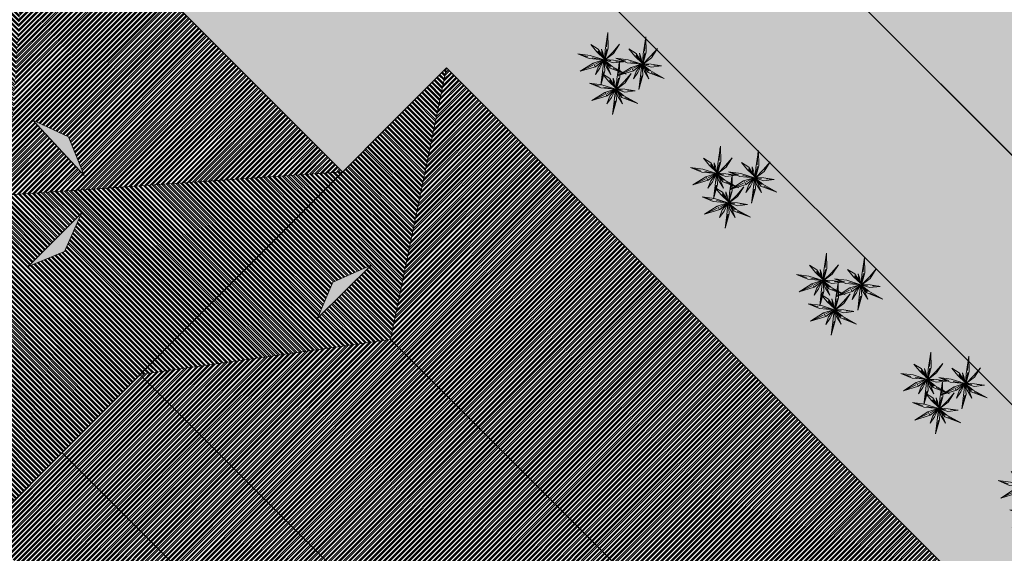
# Model space of a CAD drawing. Units: millimetres. Extents: x 2335 to 8213, y 1267 to 3427.
# Drawn here: x 4093 to 4106, y 1333 to 1340 of the extents above; entities that cross this region are included whole.
import ezdxf

# ---------------------------------------------------------------- set-up
doc = ezdxf.new("R2010")
doc.units = ezdxf.units.MM
doc.header["$LTSCALE"] = 0.3
doc.linetypes.add('ACAD_ISO02W100', pattern=[15, 12, -3])
for name, color, linetype, lineweight in [('JARDINERIA', 76, 'Continuous', 15), ('PROY TECHO', 149, 'ACAD_ISO02W100', 0), ('TEJADO', 14, 'Continuous', 0), ('tragaluz', 162, 'Continuous', 0), ('VEREDAS', 250, 'Continuous', 0)]:
    doc.layers.add(name, color=color, linetype=linetype, lineweight=lineweight)

# ---------------------------------------------------------------- blocks, each defined once
blk = doc.blocks.new('j-19')
at = {"layer": 'JARDINERIA', "linetype": 'ByBlock'}
for p, q in [((0.03, 0.601), (-0.008, 0.403)), ((0.024, 0.554), (0.008, 0.415)), ((0.024, 0.418), (0.03, 0.601)), ((-0.301, 0.421), (-0.115, 0.355)), ((-0.301, 0.421), (-0.099, 0.333)), ((-0.074, 0.358), (-0.301, 0.421)), ((-0.093, 0.443), (-0.033, 0.327)), ((-0.017, 0.343), (-0.093, 0.443)), ((-0.008, 0.403), (0.014, 0.254)), ((0.008, 0.415), (-0.001, 0.412)), ((0.021, 0.258), (0.024, 0.418)), ((0.118, 0.462), (0.065, 0.371)), ((0.09, 0.358), (0.118, 0.462)), ((0.326, 0.437), (0.125, 0.355)), ((0.162, 0.311), (0.326, 0.437)), ((0.162, 0.34), (0.304, 0.425)), ((-0.109, 0.283), (-0.247, 0.254)), ((0.014, 0.254), (-0.109, 0.283)), ((-0.099, 0.333), (0.014, 0.254)), ((-0.011, 0.28), (-0.083, 0.336)), ((0.005, 0.267), (-0.074, 0.358)), ((-0.033, 0.327), (0.005, 0.267)), ((0.014, 0.254), (-0.017, 0.343)), ((0.014, 0.251), (0.09, 0.358)), ((0.125, 0.355), (0.014, 0.251)), ((0.065, 0.371), (0.021, 0.258)), ((0.03, 0.254), (0.162, 0.311)), ((0.043, 0.264), (0.128, 0.321)), ((0.153, 0.317), (0.134, 0.349)), ((-0.298, 0.23), (-0.336, 0.032)), ((-0.304, 0.183), (-0.32, 0.044)), ((-0.304, 0.048), (-0.298, 0.23)), ((-0.247, 0.254), (-0.109, 0.245)), ((-0.228, 0.254), (-0.143, 0.254)), ((-0.102, 0.157), (-0.175, 0.021)), ((-0.175, 0.021), (-0.09, 0.138)), ((-0.109, 0.245), (-0.001, 0.248)), ((-0.001, 0.248), (-0.102, 0.157)), ((-0.09, 0.138), (0.008, 0.254)), ((0.002, 0.254), (-0.074, 0.258)), ((0.008, 0.254), (-0.023, 0.088)), ((0.008, 0.232), (-0.008, 0.1)), ((0.011, 0.251), (0.043, 0.16)), ((0.014, 0.119), (0.011, 0.251)), ((0.014, 0.242), (0.109, 0.116)), ((0.052, 0.179), (0.014, 0.242)), ((0.017, 0.254), (0.21, 0.21)), ((0.125, 0.154), (0.017, 0.239)), ((0.027, 0.232), (0.112, 0.141)), ((0.222, 0.254), (0.03, 0.254)), ((0.043, 0.16), (0.065, 0.11)), ((0.065, 0.11), (0.052, 0.179)), ((0.077, 0.248), (0.181, 0.239)), ((0.216, 0.062), (0.125, 0.154)), ((0.222, 0.218), (0.184, 0.02)), ((0.216, 0.171), (0.2, 0.032)), ((0.21, 0.21), (0.38, 0.204)), ((0.216, 0.036), (0.222, 0.218)), ((0.38, 0.204), (0.222, 0.254)), ((0.38, 0.204), (0.241, 0.232)), ((-0.628, 0.051), (-0.443, -0.015)), ((-0.628, 0.051), (-0.427, -0.038)), ((-0.402, -0.012), (-0.628, 0.051)), ((-0.421, 0.073), (-0.361, -0.044)), ((-0.345, -0.028), (-0.421, 0.073)), ((-0.336, 0.032), (-0.313, -0.116)), ((-0.32, 0.044), (-0.329, 0.041)), ((-0.307, -0.113), (-0.304, 0.048)), ((-0.263, 0), (-0.307, -0.113)), ((-0.21, 0.092), (-0.263, 0)), ((-0.238, -0.012), (-0.21, 0.092)), ((-0.002, 0.066), (-0.203, -0.015)), ((-0.165, -0.06), (-0.002, 0.066)), ((-0.165, -0.031), (-0.024, 0.054)), ((-0.14, 0.075), (-0.105, 0.132)), ((-0.109, 0.039), (0.077, -0.027)), ((-0.109, 0.039), (0.093, -0.05)), ((0.118, -0.024), (-0.109, 0.039)), ((-0.023, 0.088), (-0.001, -0.12)), ((-0.001, -0.12), (0.014, 0.119)), ((0.002, -0.089), (-0.001, 0.075)), ((0.099, 0.061), (0.159, -0.056)), ((0.175, -0.04), (0.099, 0.061)), ((0.109, 0.116), (0.216, 0.062)), ((0.184, 0.02), (0.206, -0.128)), ((0.2, 0.032), (0.191, 0.029)), ((0.213, -0.125), (0.216, 0.036)), ((0.31, 0.08), (0.257, -0.012)), ((0.282, -0.024), (0.31, 0.08)), ((0.518, 0.054), (0.317, -0.027)), ((0.354, -0.072), (0.518, 0.054)), ((0.354, -0.043), (0.496, 0.042)), ((-0.436, -0.088), (-0.575, -0.116)), ((-0.575, -0.116), (-0.436, -0.126)), ((-0.556, -0.116), (-0.471, -0.116)), ((-0.313, -0.116), (-0.436, -0.088)), ((-0.436, -0.126), (-0.329, -0.123)), ((-0.329, -0.123), (-0.43, -0.214)), ((-0.427, -0.038), (-0.313, -0.116)), ((-0.417, -0.233), (-0.32, -0.116)), ((-0.339, -0.091), (-0.411, -0.034)), ((-0.323, -0.104), (-0.402, -0.012)), ((-0.326, -0.116), (-0.402, -0.113)), ((-0.361, -0.044), (-0.323, -0.104)), ((-0.32, -0.116), (-0.351, -0.283)), ((-0.313, -0.116), (-0.345, -0.028)), ((-0.317, -0.119), (-0.285, -0.211)), ((-0.313, -0.252), (-0.317, -0.119)), ((-0.313, -0.119), (-0.238, -0.012)), ((-0.203, -0.015), (-0.313, -0.119)), ((-0.313, -0.129), (-0.219, -0.255)), ((-0.276, -0.192), (-0.313, -0.129)), ((-0.31, -0.116), (-0.118, -0.16)), ((-0.203, -0.217), (-0.31, -0.132)), ((-0.298, -0.116), (-0.165, -0.06)), ((-0.106, -0.116), (-0.298, -0.116)), ((-0.285, -0.107), (-0.2, -0.05)), ((-0.25, -0.123), (-0.147, -0.132)), ((-0.175, -0.053), (-0.194, -0.022)), ((0.052, -0.167), (-0.106, -0.116)), ((0.083, -0.1), (-0.055, -0.128)), ((-0.055, -0.128), (0.083, -0.138)), ((-0.036, -0.128), (0.049, -0.128)), ((0.206, -0.128), (0.083, -0.1)), ((0.093, -0.05), (0.206, -0.128)), ((0.102, -0.245), (0.2, -0.128)), ((0.181, -0.103), (0.109, -0.046)), ((0.197, -0.116), (0.118, -0.024)), ((0.194, -0.128), (0.118, -0.125)), ((0.159, -0.056), (0.197, -0.116)), ((0.2, -0.128), (0.168, -0.295)), ((0.206, -0.128), (0.175, -0.04)), ((0.203, -0.131), (0.235, -0.223)), ((0.206, -0.264), (0.203, -0.131)), ((0.206, -0.131), (0.282, -0.024)), ((0.317, -0.027), (0.206, -0.131)), ((0.209, -0.128), (0.402, -0.172)), ((0.257, -0.012), (0.213, -0.125)), ((0.222, -0.128), (0.354, -0.072)), ((0.414, -0.128), (0.222, -0.128)), ((0.235, -0.119), (0.32, -0.062)), ((0.345, -0.065), (0.326, -0.034)), ((0.572, -0.179), (0.414, -0.128)), ((-0.43, -0.214), (-0.502, -0.349)), ((-0.502, -0.349), (-0.417, -0.233)), ((-0.468, -0.296), (-0.433, -0.239)), ((-0.32, -0.138), (-0.336, -0.271)), ((-0.329, -0.491), (-0.313, -0.252)), ((-0.301, -0.138), (-0.216, -0.23)), ((-0.285, -0.211), (-0.263, -0.261)), ((-0.263, -0.261), (-0.276, -0.192)), ((-0.219, -0.255), (-0.112, -0.308)), ((-0.112, -0.308), (-0.203, -0.217)), ((-0.118, -0.16), (0.052, -0.167)), ((0.052, -0.167), (-0.087, -0.138)), ((0.09, -0.226), (0.017, -0.361)), ((0.017, -0.361), (0.102, -0.245)), ((0.052, -0.308), (0.087, -0.251)), ((0.083, -0.138), (0.191, -0.135)), ((0.191, -0.135), (0.09, -0.226)), ((0.2, -0.15), (0.184, -0.283)), ((0.191, -0.503), (0.206, -0.264)), ((0.206, -0.141), (0.301, -0.267)), ((0.244, -0.204), (0.206, -0.141)), ((0.317, -0.229), (0.209, -0.144)), ((0.219, -0.15), (0.304, -0.242)), ((0.235, -0.223), (0.257, -0.273)), ((0.257, -0.273), (0.244, -0.204)), ((0.269, -0.135), (0.373, -0.144)), ((0.301, -0.267), (0.408, -0.32)), ((0.408, -0.32), (0.317, -0.229)), ((0.402, -0.172), (0.572, -0.179)), ((0.572, -0.179), (0.433, -0.15)), ((-0.351, -0.283), (-0.329, -0.491)), ((-0.326, -0.46), (-0.329, -0.296)), ((0.168, -0.295), (0.191, -0.503)), ((0.194, -0.472), (0.191, -0.308))]:
    blk.add_line(p, q, dxfattribs=at)

msp = doc.modelspace()

# ---------------------------------------------------------------- hatches: boundary and pattern name
at = {"layer": 'TEJADO', "true_color": 0xc8c92d}
h = msp.add_hatch(dxfattribs=at)
h.set_pattern_fill('ANSI32', color=52, scale=0.005, angle=90)
h.paths.add_polyline_path([(4092.758, 1344.568), (4092.274, 1343.447), (4091.218, 1342.991)], flags=16)
h.paths.add_polyline_path([(4098.538, 1347.751, -0.056339), (4096.571, 1349.319), (4087.93, 1340.678), (4088.199, 1337.412)])
at = {"layer": 'TEJADO'}
h = msp.add_hatch(dxfattribs=at)
h.set_pattern_fill('GRAVEL', color=8, scale=0.05, angle=45)
h.paths.add_polyline_path([(4100.103, 1344.6), (4100.021, 1344.375), (4099.645, 1344.511), (4099.791, 1344.912), (4097.745, 1346.958), (4096.048, 1345.261), (4113.075, 1328.233), (4114.772, 1329.93)])
at = {"layer": 'TEJADO', "true_color": 0x139b48}
h = msp.add_hatch(dxfattribs=at)
h.set_pattern_fill('AR-CONC', color=114, scale=0.005, angle=45)
h.paths.add_polyline_path([(4097.328, 1338.041), (4098.742, 1339.455), (4111.52, 1326.678), (4113.075, 1328.233), (4096.048, 1345.261), (4093.078, 1342.291)])
at = {"layer": 'TEJADO', "true_color": 0x5e67af}
h = msp.add_hatch(dxfattribs=at)
h.set_pattern_fill('ANSI32', color=165, scale=0.005)
h.paths.add_polyline_path([(4097.328, 1338.041), (4093.078, 1342.291), (4092.763, 1337.726)])
h.paths.add_polyline_path([(4093.81, 1337.992), (4093.113, 1338.743), (4093.598, 1338.519)], flags=16)
h.paths.add_polyline_path([(4088.199, 1337.412), (4092.449, 1333.162), (4092.763, 1337.726)])
h.paths.add_polyline_path([(4091.971, 1336.892), (4091.747, 1337.377), (4092.498, 1336.68)], flags=16)
h = msp.add_hatch(dxfattribs=at)
h.set_pattern_fill('ANSI32', color=165, scale=0.005, angle=90)
h.paths.add_polyline_path([(4088.199, 1337.412), (4092.763, 1337.726), (4093.078, 1342.291)])
h.paths.add_polyline_path([(4092.066, 1338.439), (4092.585, 1338.669), (4091.858, 1337.946)], flags=16)
h.paths.add_polyline_path([(4097.328, 1338.041), (4092.763, 1337.726), (4092.449, 1333.162)])
h.paths.add_polyline_path([(4093.544, 1336.96), (4093.052, 1336.753), (4093.774, 1337.479)], flags=16)
at = {"layer": 'TEJADO', "true_color": 0xed1f24}
h = msp.add_hatch(dxfattribs=at)
h.set_pattern_fill('ANSI32', color=240, scale=0.005, angle=90)
h.paths.add_polyline_path([(4094.57, 1335.283), (4097.979, 1335.762), (4098.742, 1339.455), (4096.514, 1337.227)])
h.paths.add_polyline_path([(4097.195, 1336.542), (4097.714, 1336.772), (4096.988, 1336.049)], flags=16)
h = msp.add_hatch(dxfattribs=at)
h.set_pattern_fill('ANSI32', color=240, scale=0.005)
h.paths.add_polyline_path([(4104.262, 1330.239), (4102.756, 1331.848), (4103.854, 1331.314)], flags=16)
h.paths.add_polyline_path([(4098.742, 1339.455), (4097.979, 1335.762), (4107.899, 1325.841), (4111.52, 1326.678)])
h = msp.add_hatch(dxfattribs=at)
h.set_pattern_fill('ANSI32', color=240, scale=0.005)
h.paths.add_polyline_path([(4103.502, 1329.478), (4102.426, 1329.886), (4101.892, 1330.984)], flags=16)
h.paths.add_polyline_path([(4097.979, 1335.762), (4094.57, 1335.283), (4107.348, 1322.506), (4107.899, 1325.841)])
at = {"layer": 'TEJADO', "true_color": 0x7aafdf}
h = msp.add_hatch(dxfattribs=at)
h.set_pattern_fill('ANSI32', color=143, scale=0.005)
h.paths.add_polyline_path([(4106.287, 1321.445), (4107.348, 1322.506), (4094.57, 1335.283), (4093.509, 1334.223)])
h.paths.add_polyline_path([(4100.569, 1327.679), (4099.875, 1328.432), (4100.359, 1328.206)], flags=16)
h = msp.add_hatch(dxfattribs=at)
h.set_pattern_fill('ANSI32', color=143, scale=0.005)
h.paths.add_polyline_path([(4105.226, 1320.384), (4106.287, 1321.445), (4093.509, 1334.223), (4092.449, 1333.162)])
h.paths.add_polyline_path([(4100.053, 1327.163), (4099.526, 1327.373), (4099.3, 1327.857)], flags=16)
at = {"layer": 'tragaluz', "true_color": 0x2776bb}
h = msp.add_hatch(color=152, dxfattribs=at)
h.dxf.hatch_style = 1
h.paths.add_polyline_path([(4093.113, 1338.743), (4093.598, 1338.519), (4093.81, 1337.992)])
h = msp.add_hatch(color=152, dxfattribs=at)
h.dxf.hatch_style = 1
h.paths.add_polyline_path([(4093.052, 1336.753), (4093.544, 1336.96), (4093.774, 1337.479)])
h = msp.add_hatch(color=152, dxfattribs=at)
h.dxf.hatch_style = 1
h.paths.add_polyline_path([(4096.988, 1336.049), (4097.195, 1336.542), (4097.714, 1336.772)])
at = {"layer": 'VEREDAS'}
h = msp.add_hatch(dxfattribs=at)
h.set_pattern_fill('AR-SAND', color=98, scale=0.01)
h.set_pattern_definition([(37.5, (0, -383.51714), (-0.016000313, 0.489413237), [0, -0.38608, 0, -0.4318, 0, -0.41275]), (7.5, (0, -383.51714), (0.44952328, 0.7168251), [0, -0.20828, 0, -0.34798, 0, -0.13335]), (327.5, (-0.3124, -383.51714), (0.79099237, 0.001437185), [0, -0.127, 0, -0.4572, 0, -0.5969]), (317.5, (-0.3124, -383.51714), (0.76355645, 0.22292932), [0, -0.0635, 0, -0.29972, 0, -0.3429])])
h.paths.add_polyline_path([(4097.745, 1346.958), (4098.538, 1347.751), (4099.938, 1347.006), (4101.312, 1346.499), (4102.879, 1346.155), (4104.49, 1346.039), (4106.022, 1346.144), (4107.745, 1346.522), (4108.859, 1346.926), (4110.425, 1347.74), (4111.799, 1348.753), (4112.87, 1349.808), (4113.818, 1351.04), (4114.658, 1352.543), (4115.285, 1354.254), (4115.581, 1355.682), (4115.688, 1357.062), (4115.622, 1358.468), (4115.416, 1359.701), (4115.156, 1360.654), (4114.791, 1361.635), (4114.47, 1362.326), (4114.286, 1362.667), (4114.181, 1362.852), (4113.977, 1363.19), (4114.468, 1363.681), (4131.889, 1346.261), (4129.282, 1343.654), (4127.975, 1344.961), (4124.827, 1341.813), (4126.134, 1340.506), (4121.009, 1335.381), (4119.702, 1336.688), (4116.554, 1333.54), (4117.861, 1332.232), (4115.166, 1329.537)])

# ---------------------------------------------------------------- linework, layer by layer
at = {"layer": 'PROY TECHO'}
msp.add_line((4097.979, 1335.762), (4107.899, 1325.841), dxfattribs=at)
msp.add_lwpolyline([(4094.57, 1335.283), (4107.546, 1322.308)], dxfattribs=at)
at = {"layer": 'TEJADO'}
for p, q in [((4097.979, 1335.762), (4098.742, 1339.455)), ((4094.57, 1335.283), (4097.979, 1335.762)), ((4106.287, 1321.445), (4093.509, 1334.223))]:
    msp.add_line(p, q, dxfattribs=at)
for points in [[(4088.199, 1337.412), (4093.078, 1342.291), (4097.328, 1338.041), (4092.449, 1333.162), (4088.199, 1337.412), (4097.328, 1338.041)], [(4096.514, 1337.227), (4098.742, 1339.455), (4111.52, 1326.678), (4109.291, 1324.449)], [(4096.514, 1337.227), (4096.514, 1337.227), (4094.57, 1335.283), (4107.348, 1322.506), (4109.291, 1324.449)], [(4107.899, 1325.841), (4097.979, 1335.762)]]:
    msp.add_lwpolyline(points, dxfattribs=at)
at = {"layer": 'tragaluz'}
for points in [[(4093.113, 1338.743), (4093.81, 1337.992), (4093.598, 1338.519), (4093.113, 1338.743)], [(4093.113, 1338.743), (4093.81, 1337.992), (4093.598, 1338.519), (4093.113, 1338.743)], [(4093.052, 1336.753), (4093.774, 1337.479), (4093.544, 1336.96), (4093.052, 1336.753)], [(4093.052, 1336.753), (4093.774, 1337.479), (4093.544, 1336.96), (4093.052, 1336.753)], [(4096.988, 1336.049), (4097.714, 1336.772), (4097.195, 1336.542), (4096.988, 1336.049)], [(4096.988, 1336.049), (4097.714, 1336.772), (4097.195, 1336.542), (4096.988, 1336.049)]]:
    msp.add_lwpolyline(points, dxfattribs=at)
at = {"layer": 'VEREDAS'}
for p, q in [((4097.745, 1346.958), (4115.448, 1329.254)), ((4096.048, 1345.261), (4113.075, 1328.233)), ((4093.078, 1342.291), (4097.328, 1338.041))]:
    msp.add_line(p, q, dxfattribs=at)
msp.add_lwpolyline([(4114.468, 1363.681), (4131.889, 1346.261), (4129.282, 1343.654), (4127.975, 1344.961), (4124.827, 1341.813), (4126.134, 1340.506), (4121.009, 1335.381), (4119.702, 1336.688), (4116.554, 1333.54), (4117.861, 1332.232), (4115.166, 1329.537), (4097.745, 1346.958)], dxfattribs=at)

# ---------------------------------------------------------------- block references
at = {"layer": 'JARDINERIA', "rotation": 174.999999999998}
for p in [(4101.082, 1339.418), (4102.614, 1337.872), (4104.058, 1336.417), (4105.477, 1335.072), (4106.801, 1333.612)]:
    msp.add_blockref('j-19', p, dxfattribs=at)

doc.saveas('drawing.dxf')
